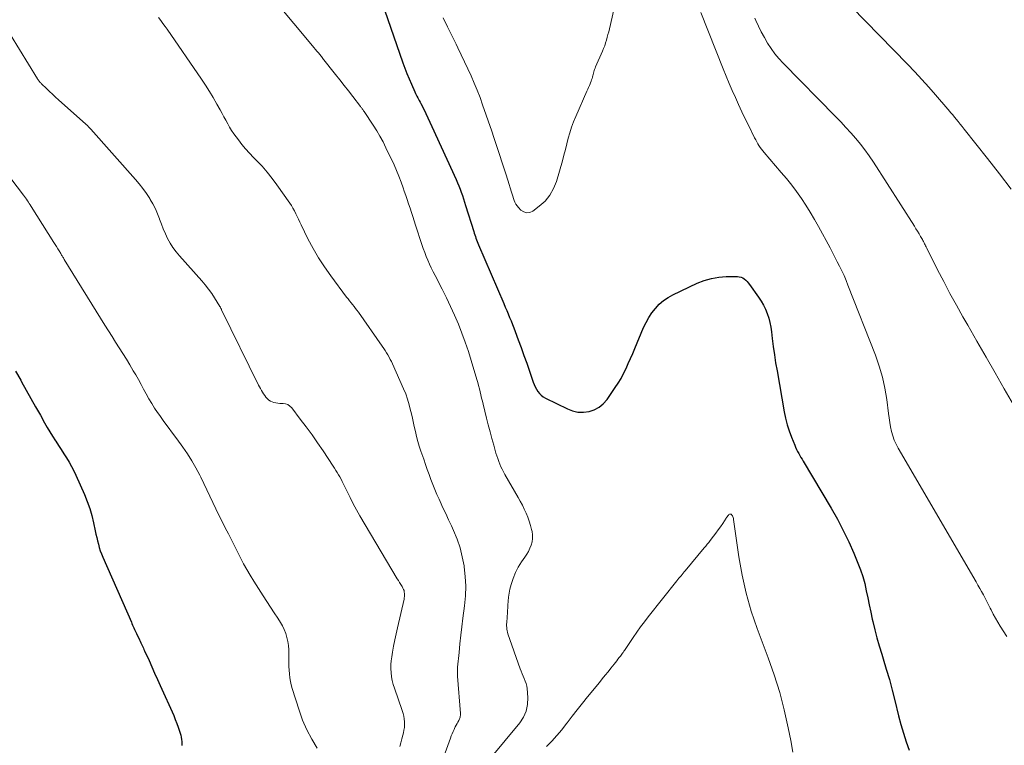
# Model space of a CAD drawing. Units: feet. Extents: x 1945000 to 1950019, y 530000 to 535000.
# Drawn here: x 1945626 to 1945792, y 531854 to 531976 of the extents above; entities that cross this region are included whole.
import ezdxf

# ---------------------------------------------------------------- set-up
doc = ezdxf.new("R2010")
doc.units = ezdxf.units.FT
doc.header["$LTSCALE"] = 100
doc.header["$MEASUREMENT"] = 0
doc.layers.add('CONTOUR INDEX', color=32, linetype='Continuous', lineweight=25)
doc.layers.add('CONTOUR INTERMEDIATE', color=40, linetype='Continuous', lineweight=15)

msp = doc.modelspace()

# ---------------------------------------------------------------- linework, layer by layer
at = {"layer": 'CONTOUR INDEX', "flags": 128}
for points, elevation in [([(1945687.76, 531977.66), (1945690.88, 531968.72), (1945691.22, 531967.8), (1945691.57, 531966.89), (1945691.94, 531965.99), (1945692.33, 531965.09), (1945692.9, 531963.81), (1945693.01, 531963.56), (1945693.13, 531963.31), (1945693.26, 531963.06), (1945693.39, 531962.82), (1945693.52, 531962.57), (1945693.65, 531962.33), (1945693.78, 531962.08), (1945693.9, 531961.83), (1945694.39, 531960.88), (1945694.75, 531960.16), (1945695.1, 531959.43), (1945695.45, 531958.7), (1945695.79, 531957.96), (1945699.87, 531949), (1945700.11, 531948.47), (1945700.33, 531947.93), (1945700.54, 531947.4), (1945700.74, 531946.86), (1945700.93, 531946.31), (1945701.12, 531945.76), (1945701.3, 531945.21), (1945701.47, 531944.66), (1945702.83, 531940.25), (1945702.92, 531939.97), (1945703.01, 531939.68), (1945703.11, 531939.4), (1945703.21, 531939.13), (1945703.31, 531938.85), (1945703.42, 531938.57), (1945703.53, 531938.3), (1945703.65, 531938.02), (1945707.9, 531928.08), (1945708.15, 531927.49), (1945708.4, 531926.91), (1945708.64, 531926.33), (1945708.89, 531925.74), (1945709.13, 531925.16), (1945709.36, 531924.57), (1945709.59, 531923.98), (1945709.81, 531923.39), (1945710.34, 531921.96), (1945710.83, 531920.65), (1945711.3, 531919.34), (1945711.77, 531918.02), (1945712.23, 531916.7), (1945712.87, 531914.82), (1945713.03, 531914.42), (1945713.21, 531914.02), (1945713.42, 531913.64), (1945713.65, 531913.27), (1945713.92, 531912.93), (1945714.22, 531912.63), (1945714.56, 531912.37), (1945714.93, 531912.15), (1945718.64, 531910.31), (1945719.53, 531909.98), (1945720.43, 531909.77), (1945721.36, 531909.75), (1945722.3, 531909.86), (1945723.19, 531910.16), (1945724.01, 531910.58), (1945724.7, 531911.18), (1945725.33, 531911.88), (1945726.73, 531913.91), (1945727.23, 531914.68), (1945727.71, 531915.47), (1945728.14, 531916.29), (1945728.55, 531917.12), (1945728.92, 531917.96), (1945729.3, 531918.81), (1945729.67, 531919.66), (1945730.03, 531920.51), (1945731.51, 531924.03), (1945731.92, 531924.89), (1945732.38, 531925.72), (1945732.91, 531926.51), (1945733.49, 531927.27), (1945734.14, 531927.96), (1945734.85, 531928.58), (1945735.63, 531929.1), (1945736.45, 531929.56), (1945740.57, 531931.51), (1945741.74, 531931.97), (1945742.94, 531932.33), (1945744.18, 531932.53), (1945745.43, 531932.63), (1945747.34, 531932.65), (1945747.66, 531932.62), (1945747.95, 531932.55), (1945748.23, 531932.42), (1945748.5, 531932.25), (1945748.74, 531932.04), (1945748.97, 531931.82), (1945749.18, 531931.58), (1945749.38, 531931.33), (1945750.91, 531929.18), (1945751.34, 531928.52), (1945751.73, 531927.84), (1945752.07, 531927.13), (1945752.37, 531926.4), (1945752.62, 531925.65), (1945752.83, 531924.89), (1945752.98, 531924.12), (1945753.1, 531923.33), (1945753.23, 531922.18), (1945753.4, 531920.82), (1945753.58, 531919.46), (1945753.79, 531918.11), (1945754.02, 531916.76), (1945755.24, 531909.82), (1945755.47, 531908.73), (1945755.74, 531907.65), (1945756.08, 531906.59), (1945756.47, 531905.55), (1945757.02, 531904.19), (1945757.17, 531903.84), (1945757.33, 531903.49), (1945757.5, 531903.14), (1945757.69, 531902.81), (1945757.88, 531902.47), (1945758.07, 531902.14), (1945758.27, 531901.81), (1945758.46, 531901.47), (1945763.17, 531893.55), (1945764.22, 531891.7), (1945765.21, 531889.82), (1945766.13, 531887.91), (1945766.99, 531885.97), (1945767.68, 531884.3), (1945768.12, 531883.16), (1945768.51, 531882.01), (1945768.82, 531880.83), (1945769.09, 531879.64), (1945769.33, 531878.43), (1945769.57, 531877.24), (1945769.83, 531876.04), (1945770.1, 531874.84), (1945770.19, 531874.45), (1945770.53, 531873.06), (1945770.89, 531871.68), (1945771.28, 531870.31), (1945771.69, 531868.94), (1945771.94, 531868.17), (1945772.47, 531866.41), (1945772.98, 531864.65), (1945773.46, 531862.88), (1945773.91, 531861.1), (1945774.53, 531858.53), (1945774.92, 531857.06), (1945775.35, 531855.59), (1945775.83, 531854.15), (1945776.35, 531852.71)], 1020), ([(1945625.52, 531916.69), (1945626.38, 531915.15), (1945626.52, 531914.9), (1945627.3, 531913.49), (1945628.09, 531912.07), (1945628.89, 531910.66), (1945629.69, 531909.25), (1945630.41, 531907.97), (1945630.85, 531907.2), (1945631.31, 531906.44), (1945631.77, 531905.69), (1945632.24, 531904.94), (1945632.3, 531904.86), (1945632.75, 531904.16), (1945633.2, 531903.46), (1945633.66, 531902.76), (1945634.11, 531902.05), (1945634.55, 531901.34), (1945634.96, 531900.62), (1945635.34, 531899.88), (1945635.7, 531899.13), (1945637.15, 531895.87), (1945637.62, 531894.71), (1945638.04, 531893.52), (1945638.39, 531892.31), (1945638.68, 531891.09), (1945638.96, 531889.74), (1945639.08, 531889.18), (1945639.2, 531888.61), (1945639.34, 531888.05), (1945639.48, 531887.49), (1945639.64, 531886.93), (1945639.81, 531886.38), (1945640.01, 531885.84), (1945640.23, 531885.3), (1945645.05, 531874.33), (1945645.16, 531874.09), (1945645.27, 531873.85), (1945645.38, 531873.6), (1945645.48, 531873.36), (1945645.59, 531873.12), (1945645.7, 531872.88), (1945645.81, 531872.64), (1945645.93, 531872.4), (1945646.43, 531871.33), (1945646.54, 531871.1), (1945646.65, 531870.87), (1945646.76, 531870.64), (1945646.86, 531870.41), (1945646.97, 531870.18), (1945647.08, 531869.94), (1945647.18, 531869.71), (1945647.29, 531869.48), (1945648.03, 531867.84), (1945648.51, 531866.79), (1945648.98, 531865.74), (1945649.46, 531864.68), (1945649.93, 531863.63), (1945652.2, 531858.57), (1945652.47, 531857.92), (1945652.73, 531857.26), (1945652.97, 531856.6), (1945653.18, 531855.93), (1945653.38, 531855.26), (1945653.47, 531854.91), (1945653.53, 531854.56), (1945653.57, 531854.21), (1945653.58, 531853.86), (1945653.56, 531853.5)], 1040)]:
    msp.add_lwpolyline(points, dxfattribs=dict(at, elevation=elevation))
at = {"layer": 'CONTOUR INTERMEDIATE', "flags": 128}
for points, elevation in [([(1945764.22, 531980.63), (1945776.07, 531968.46), (1945777.28, 531967.19), (1945778.47, 531965.91), (1945779.64, 531964.6), (1945780.79, 531963.28), (1945782.83, 531960.9), (1945782.95, 531960.76), (1945783.08, 531960.62), (1945783.2, 531960.48), (1945783.32, 531960.34), (1945783.44, 531960.19), (1945783.56, 531960.05), (1945783.68, 531959.91), (1945783.8, 531959.76), (1945784.26, 531959.21), (1945784.6, 531958.79), (1945784.95, 531958.36), (1945785.29, 531957.94), (1945785.63, 531957.51), (1945789.54, 531952.55), (1945791.55, 531949.98), (1945793.54, 531947.4)], 1008), ([(1945669.33, 531979.09), (1945675.61, 531971.6), (1945675.87, 531971.29), (1945676.12, 531970.98), (1945676.38, 531970.68), (1945676.64, 531970.37), (1945677.08, 531969.84), (1945677.11, 531969.79), (1945677.15, 531969.75), (1945677.18, 531969.71), (1945677.21, 531969.67), (1945677.24, 531969.63), (1945677.28, 531969.59), (1945677.31, 531969.54), (1945677.34, 531969.5), (1945679.53, 531966.75), (1945680.26, 531965.83), (1945680.99, 531964.9), (1945681.71, 531963.96), (1945682.43, 531963.03), (1945683.71, 531961.35), (1945683.79, 531961.25), (1945683.87, 531961.15), (1945683.94, 531961.04), (1945684.02, 531960.94), (1945684.1, 531960.84), (1945684.18, 531960.73), (1945684.25, 531960.62), (1945684.32, 531960.52), (1945685.88, 531958.18), (1945686.46, 531957.26), (1945687.01, 531956.33), (1945687.53, 531955.37), (1945688.01, 531954.39), (1945689.39, 531951.47), (1945689.81, 531950.52), (1945690.22, 531949.56), (1945690.59, 531948.58), (1945690.93, 531947.6), (1945691.11, 531947.06), (1945691.35, 531946.34), (1945691.59, 531945.62), (1945691.84, 531944.91), (1945692.08, 531944.19), (1945692.32, 531943.47), (1945692.56, 531942.76), (1945692.8, 531942.04), (1945693.03, 531941.32), (1945694.09, 531938.07), (1945694.32, 531937.39), (1945694.56, 531936.72), (1945694.82, 531936.05), (1945695.09, 531935.39), (1945695.38, 531934.74), (1945695.68, 531934.09), (1945695.99, 531933.45), (1945696.32, 531932.81), (1945697.5, 531930.53), (1945698.23, 531929.07), (1945698.93, 531927.6), (1945699.6, 531926.11), (1945700.24, 531924.61), (1945700.84, 531923.09), (1945701.4, 531921.57), (1945701.93, 531920.02), (1945702.42, 531918.47), (1945703.37, 531915.27), (1945703.52, 531914.75), (1945703.66, 531914.24), (1945703.8, 531913.72), (1945703.92, 531913.19), (1945704.04, 531912.67), (1945704.17, 531912.15), (1945704.3, 531911.63), (1945704.42, 531911.1), (1945705.01, 531908.76), (1945705.3, 531907.61), (1945705.59, 531906.47), (1945705.9, 531905.33), (1945706.21, 531904.19), (1945706.59, 531902.85), (1945706.73, 531902.38), (1945706.88, 531901.92), (1945707.05, 531901.46), (1945707.23, 531901.01), (1945707.42, 531900.56), (1945707.63, 531900.12), (1945707.85, 531899.69), (1945708.09, 531899.27), (1945710.33, 531895.39), (1945710.69, 531894.74), (1945711.04, 531894.09), (1945711.37, 531893.42), (1945711.68, 531892.75), (1945711.97, 531892.07), (1945712.22, 531891.37), (1945712.43, 531890.66), (1945712.61, 531889.95), (1945712.68, 531889.61), (1945712.76, 531889.04), (1945712.77, 531888.47), (1945712.69, 531887.91), (1945712.55, 531887.35), (1945712.33, 531886.81), (1945712.09, 531886.28), (1945711.8, 531885.78), (1945711.48, 531885.29), (1945710.92, 531884.51), (1945710.35, 531883.62), (1945709.86, 531882.69), (1945709.47, 531881.71), (1945709.15, 531880.7), (1945708.95, 531879.88), (1945708.8, 531879.21), (1945708.69, 531878.54), (1945708.62, 531877.87), (1945708.58, 531877.19), (1945708.57, 531876.74), (1945708.55, 531876.28), (1945708.53, 531875.82), (1945708.5, 531875.36), (1945708.46, 531874.91), (1945708.43, 531874.55), (1945708.41, 531874.27), (1945708.39, 531873.99), (1945708.39, 531873.72), (1945708.4, 531873.44), (1945708.42, 531873.16), (1945708.46, 531872.89), (1945708.53, 531872.62), (1945708.61, 531872.36), (1945710.67, 531866.47), (1945710.83, 531866.04), (1945710.99, 531865.63), (1945711.18, 531865.22), (1945711.37, 531864.81), (1945711.54, 531864.4), (1945711.69, 531863.98), (1945711.78, 531863.55), (1945711.84, 531863.11), (1945711.96, 531861.6), (1945711.92, 531860.44), (1945711.71, 531859.34), (1945711.24, 531858.31), (1945710.61, 531857.34), (1945705.66, 531851.38)], 1024), ([(1945697.69, 531976.28), (1945698.42, 531974.8), (1945699.14, 531973.33), (1945699.86, 531971.85), (1945700.15, 531971.26), (1945700.73, 531970.08), (1945701.29, 531968.89), (1945701.85, 531967.69), (1945702.4, 531966.49), (1945702.93, 531965.28), (1945703.43, 531964.07), (1945703.9, 531962.84), (1945704.34, 531961.6), (1945705.87, 531957.16), (1945706.22, 531956.13), (1945706.57, 531955.11), (1945706.91, 531954.08), (1945707.25, 531953.05), (1945707.59, 531952.02), (1945707.93, 531950.98), (1945708.25, 531949.95), (1945708.57, 531948.91), (1945709.2, 531946.88), (1945709.31, 531946.53), (1945709.42, 531946.19), (1945709.53, 531945.84), (1945709.64, 531945.5), (1945709.78, 531945.17), (1945709.94, 531944.86), (1945710.14, 531944.57), (1945710.37, 531944.29), (1945710.8, 531943.85), (1945711.28, 531943.54), (1945711.77, 531943.39), (1945712.28, 531943.46), (1945712.8, 531943.68), (1945713.9, 531944.5), (1945714.87, 531945.38), (1945715.7, 531946.36), (1945716.32, 531947.49), (1945716.8, 531948.71), (1945717.79, 531952.19), (1945718.05, 531953.13), (1945718.31, 531954.07), (1945718.55, 531955.02), (1945718.79, 531955.97), (1945719.05, 531956.91), (1945719.34, 531957.84), (1945719.68, 531958.75), (1945720.05, 531959.65), (1945721.94, 531963.93), (1945722.08, 531964.24), (1945722.22, 531964.55), (1945722.35, 531964.87), (1945722.49, 531965.18), (1945722.56, 531965.36), (1945722.65, 531965.59), (1945722.74, 531965.82), (1945722.81, 531966.05), (1945722.88, 531966.28), (1945722.89, 531966.33), (1945722.94, 531966.54), (1945723, 531966.75), (1945723.05, 531966.97), (1945723.11, 531967.18), (1945723.17, 531967.39), (1945723.23, 531967.6), (1945723.31, 531967.8), (1945723.39, 531968.01), (1945724.57, 531970.68), (1945724.76, 531971.13), (1945724.94, 531971.59), (1945725.1, 531972.06), (1945725.24, 531972.53), (1945725.37, 531973.01), (1945725.49, 531973.48), (1945725.61, 531973.96), (1945725.73, 531974.44), (1945726.48, 531977.67)], 1016), ([(1945741.15, 531977.18), (1945744.95, 531967.67), (1945745.45, 531966.45), (1945745.95, 531965.24), (1945746.47, 531964.04), (1945747.01, 531962.84), (1945747.55, 531961.65), (1945748.1, 531960.46), (1945748.67, 531959.27), (1945749.24, 531958.09), (1945750.25, 531956.03), (1945750.42, 531955.7), (1945750.6, 531955.37), (1945750.78, 531955.05), (1945750.98, 531954.74), (1945751.18, 531954.43), (1945751.39, 531954.13), (1945751.62, 531953.84), (1945751.86, 531953.56), (1945754.74, 531950.23), (1945755.63, 531949.17), (1945756.5, 531948.08), (1945757.33, 531946.97), (1945758.13, 531945.83), (1945758.9, 531944.67), (1945759.64, 531943.49), (1945760.34, 531942.29), (1945761.02, 531941.08), (1945762.97, 531937.47), (1945763.38, 531936.7), (1945763.79, 531935.93), (1945764.19, 531935.15), (1945764.58, 531934.38), (1945764.96, 531933.59), (1945765.33, 531932.8), (1945765.67, 531932), (1945766, 531931.2), (1945770.64, 531919.37), (1945771.28, 531917.54), (1945771.82, 531915.68), (1945772.23, 531913.8), (1945772.54, 531911.88), (1945772.83, 531909.56), (1945772.94, 531908.79), (1945773.06, 531908.03), (1945773.2, 531907.27), (1945773.37, 531906.51), (1945773.57, 531905.77), (1945773.82, 531905.05), (1945774.13, 531904.35), (1945774.49, 531903.67), (1945787.63, 531881.13), (1945787.94, 531880.58), (1945788.25, 531880.03), (1945788.56, 531879.48), (1945788.86, 531878.93), (1945789.16, 531878.37), (1945789.45, 531877.81), (1945789.74, 531877.25), (1945790.02, 531876.69), (1945790.17, 531876.4), (1945790.53, 531875.69), (1945790.9, 531874.99), (1945791.3, 531874.31), (1945791.71, 531873.63), (1945792.79, 531871.91)], 1016), ([(1945649.61, 531976.34), (1945650, 531975.86), (1945650.38, 531975.37), (1945650.75, 531974.86), (1945651.11, 531974.36), (1945656.88, 531965.95), (1945657.56, 531964.92), (1945658.23, 531963.88), (1945658.86, 531962.83), (1945659.48, 531961.76), (1945660.04, 531960.76), (1945660.37, 531960.18), (1945660.68, 531959.6), (1945661, 531959.02), (1945661.31, 531958.43), (1945661.63, 531957.86), (1945661.97, 531957.29), (1945662.34, 531956.74), (1945662.72, 531956.2), (1945663.11, 531955.7), (1945663.71, 531954.94), (1945664.34, 531954.19), (1945664.99, 531953.46), (1945665.66, 531952.76), (1945666.18, 531952.23), (1945667.11, 531951.25), (1945667.99, 531950.24), (1945668.83, 531949.18), (1945669.63, 531948.1), (1945671.78, 531945.04), (1945672.06, 531944.61), (1945672.33, 531944.17), (1945672.57, 531943.71), (1945672.8, 531943.25), (1945673.02, 531942.78), (1945673.24, 531942.31), (1945673.46, 531941.85), (1945673.69, 531941.38), (1945674.86, 531939.01), (1945675.72, 531937.39), (1945676.64, 531935.8), (1945677.64, 531934.27), (1945678.7, 531932.77), (1945681.38, 531929.19), (1945681.62, 531928.87), (1945681.87, 531928.55), (1945682.13, 531928.23), (1945682.38, 531927.91), (1945682.64, 531927.6), (1945682.89, 531927.28), (1945683.13, 531926.95), (1945683.37, 531926.62), (1945687.41, 531920.88), (1945687.66, 531920.53), (1945687.89, 531920.17), (1945688.12, 531919.8), (1945688.34, 531919.43), (1945688.55, 531919.05), (1945688.75, 531918.67), (1945688.94, 531918.29), (1945689.12, 531917.9), (1945690.98, 531913.72), (1945691.35, 531912.83), (1945691.68, 531911.93), (1945691.95, 531911), (1945692.19, 531910.07), (1945692.23, 531909.87), (1945692.42, 531909.03), (1945692.6, 531908.19), (1945692.79, 531907.35), (1945692.98, 531906.51), (1945693.18, 531905.67), (1945693.4, 531904.84), (1945693.65, 531904.02), (1945693.92, 531903.2), (1945694.4, 531901.81), (1945694.7, 531900.96), (1945695, 531900.1), (1945695.3, 531899.25), (1945695.6, 531898.4), (1945695.91, 531897.55), (1945696.25, 531896.71), (1945696.6, 531895.88), (1945696.98, 531895.06), (1945697.16, 531894.67), (1945697.64, 531893.65), (1945698.11, 531892.64), (1945698.59, 531891.62), (1945699.06, 531890.6), (1945699.43, 531889.79), (1945700.03, 531888.35), (1945700.53, 531886.89), (1945700.91, 531885.38), (1945701.21, 531883.85), (1945701.23, 531883.67), (1945701.41, 531882.03), (1945701.49, 531880.39), (1945701.44, 531878.75), (1945701.3, 531877.1), (1945701.02, 531874.99), (1945700.84, 531873.55), (1945700.67, 531872.11), (1945700.51, 531870.67), (1945700.36, 531869.23), (1945700.11, 531866.72), (1945700.1, 531866.53), (1945700.09, 531866.34), (1945700.08, 531866.15), (1945700.08, 531865.96), (1945700.09, 531865.77), (1945700.09, 531865.58), (1945700.1, 531865.39), (1945700.11, 531865.2), (1945700.58, 531858.92), (1945700.58, 531858.76), (1945700.58, 531858.61), (1945700.56, 531858.46), (1945700.54, 531858.3), (1945700.51, 531858.15), (1945700.46, 531858.01), (1945700.4, 531857.87), (1945700.33, 531857.73), (1945700.17, 531857.47), (1945700.02, 531857.21), (1945699.87, 531856.94), (1945699.73, 531856.67), (1945699.59, 531856.4), (1945699.51, 531856.23), (1945699.34, 531855.87), (1945699.18, 531855.51), (1945699.03, 531855.14), (1945698.89, 531854.77), (1945697.14, 531849.8)], 1028), ([(1945750.26, 531976.25), (1945750.43, 531975.85), (1945750.89, 531974.87), (1945751.37, 531973.91), (1945751.89, 531972.96), (1945752.44, 531972.02), (1945753.03, 531971.12), (1945753.66, 531970.25), (1945754.35, 531969.42), (1945755.08, 531968.63), (1945763.9, 531959.64), (1945764.77, 531958.74), (1945765.63, 531957.82), (1945766.47, 531956.89), (1945767.3, 531955.95), (1945768.1, 531954.99), (1945768.87, 531954.01), (1945769.59, 531952.99), (1945770.29, 531951.95), (1945777.2, 531941.15), (1945777.47, 531940.72), (1945777.74, 531940.29), (1945778, 531939.86), (1945778.25, 531939.42), (1945778.55, 531938.89), (1945778.65, 531938.71), (1945778.74, 531938.54), (1945778.83, 531938.36), (1945778.92, 531938.18), (1945779.01, 531938), (1945779.1, 531937.82), (1945779.19, 531937.64), (1945779.28, 531937.46), (1945781.13, 531933.79), (1945782.16, 531931.79), (1945783.21, 531929.8), (1945784.29, 531927.83), (1945785.4, 531925.86), (1945786.23, 531924.42), (1945787.76, 531921.74), (1945789.3, 531919.06), (1945790.83, 531916.38), (1945792.37, 531913.7), (1945793.92, 531910.99)], 1012), ([(1945624.64, 531973.41), (1945629.21, 531966.02), (1945629.29, 531965.9), (1945629.36, 531965.78), (1945629.45, 531965.67), (1945629.53, 531965.56), (1945629.62, 531965.45), (1945629.71, 531965.35), (1945629.81, 531965.25), (1945629.9, 531965.15), (1945630.72, 531964.36), (1945631.23, 531963.88), (1945631.74, 531963.4), (1945632.26, 531962.92), (1945632.78, 531962.45), (1945637.35, 531958.38), (1945637.46, 531958.27), (1945637.58, 531958.17), (1945637.68, 531958.07), (1945637.79, 531957.96), (1945637.9, 531957.85), (1945638, 531957.74), (1945638.1, 531957.63), (1945638.2, 531957.52), (1945645.73, 531949.05), (1945646.38, 531948.28), (1945647, 531947.49), (1945647.59, 531946.67), (1945648.15, 531945.83), (1945648.25, 531945.67), (1945648.7, 531944.89), (1945649.12, 531944.08), (1945649.48, 531943.24), (1945649.8, 531942.39), (1945649.82, 531942.33), (1945650.12, 531941.5), (1945650.44, 531940.67), (1945650.8, 531939.86), (1945651.17, 531939.06), (1945651.6, 531938.29), (1945652.06, 531937.54), (1945652.59, 531936.84), (1945653.15, 531936.16), (1945656.92, 531931.95), (1945657.51, 531931.25), (1945658.08, 531930.53), (1945658.61, 531929.79), (1945659.11, 531929.03), (1945659.99, 531927.61), (1945660.03, 531927.54), (1945660.07, 531927.47), (1945660.11, 531927.4), (1945660.14, 531927.33), (1945660.17, 531927.26), (1945660.2, 531927.19), (1945660.24, 531927.12), (1945660.27, 531927.05), (1945666.52, 531914.33), (1945666.67, 531914.03), (1945666.83, 531913.73), (1945667, 531913.43), (1945667.18, 531913.14), (1945667.36, 531912.85), (1945667.56, 531912.57), (1945667.77, 531912.31), (1945667.99, 531912.05), (1945668.03, 531912.01), (1945668.27, 531911.8), (1945668.53, 531911.61), (1945668.82, 531911.48), (1945669.12, 531911.39), (1945669.45, 531911.33), (1945669.78, 531911.28), (1945670.11, 531911.25), (1945670.44, 531911.24), (1945670.67, 531911.23), (1945671.09, 531911.16), (1945671.47, 531911.03), (1945671.8, 531910.8), (1945672.11, 531910.5), (1945673.57, 531908.59), (1945674.56, 531907.28), (1945675.54, 531905.95), (1945676.48, 531904.6), (1945677.41, 531903.23), (1945679.13, 531900.64), (1945679.36, 531900.29), (1945679.59, 531899.93), (1945679.81, 531899.57), (1945680.03, 531899.2), (1945680.23, 531898.83), (1945680.44, 531898.46), (1945680.63, 531898.08), (1945680.82, 531897.7), (1945681.45, 531896.38), (1945681.97, 531895.34), (1945682.5, 531894.32), (1945683.06, 531893.31), (1945683.64, 531892.3), (1945689.94, 531881.67), (1945690.13, 531881.34), (1945690.33, 531881), (1945690.53, 531880.67), (1945690.73, 531880.33), (1945690.87, 531880.09), (1945690.98, 531879.87), (1945691.07, 531879.65), (1945691.12, 531879.41), (1945691.16, 531879.17), (1945691.16, 531878.93), (1945691.15, 531878.68), (1945691.12, 531878.44), (1945691.08, 531878.2), (1945689.97, 531873.4), (1945689.74, 531872.36), (1945689.52, 531871.33), (1945689.32, 531870.29), (1945689.14, 531869.25), (1945689.01, 531868.5), (1945688.92, 531867.83), (1945688.87, 531867.16), (1945688.87, 531866.48), (1945688.9, 531865.81), (1945688.98, 531865.13), (1945689.09, 531864.47), (1945689.26, 531863.82), (1945689.45, 531863.17), (1945690.77, 531859.4), (1945690.91, 531858.94), (1945691.03, 531858.48), (1945691.1, 531858.01), (1945691.15, 531857.53), (1945691.15, 531857.05), (1945691.13, 531856.58), (1945691.06, 531856.1), (1945690.97, 531855.64), (1945690.87, 531855.27), (1945690.7, 531854.62), (1945690.53, 531853.98), (1945690.34, 531853.33)], 1032), ([(1945621.78, 531952.96), (1945626.84, 531946.37), (1945627.02, 531946.14), (1945627.18, 531945.91), (1945627.35, 531945.68), (1945627.51, 531945.44), (1945627.67, 531945.21), (1945627.83, 531944.97), (1945627.98, 531944.73), (1945628.14, 531944.49), (1945631.97, 531938.41), (1945632.19, 531938.05), (1945632.41, 531937.7), (1945632.63, 531937.34), (1945632.85, 531936.99), (1945633.14, 531936.51), (1945633.21, 531936.39), (1945633.28, 531936.27), (1945633.36, 531936.15), (1945633.43, 531936.03), (1945633.5, 531935.91), (1945633.58, 531935.79), (1945633.65, 531935.67), (1945633.72, 531935.55), (1945640.59, 531924.46), (1945641.19, 531923.5), (1945641.79, 531922.54), (1945642.4, 531921.58), (1945643.01, 531920.63), (1945643.62, 531919.67), (1945644.22, 531918.71), (1945644.8, 531917.74), (1945645.37, 531916.76), (1945645.78, 531916.05), (1945646.23, 531915.25), (1945646.68, 531914.44), (1945647.12, 531913.64), (1945647.56, 531912.83), (1945648.01, 531912.02), (1945648.48, 531911.23), (1945648.97, 531910.46), (1945649.49, 531909.7), (1945649.84, 531909.21), (1945650.55, 531908.21), (1945651.26, 531907.22), (1945651.98, 531906.23), (1945652.7, 531905.25), (1945653.72, 531903.86), (1945654.51, 531902.73), (1945655.26, 531901.57), (1945655.95, 531900.37), (1945656.6, 531899.15), (1945656.77, 531898.8), (1945657.3, 531897.73), (1945657.81, 531896.66), (1945658.32, 531895.59), (1945658.82, 531894.52), (1945659.32, 531893.44), (1945659.83, 531892.37), (1945660.36, 531891.31), (1945660.9, 531890.25), (1945661.42, 531889.24), (1945661.94, 531888.23), (1945662.45, 531887.23), (1945662.97, 531886.22), (1945663.48, 531885.21), (1945664, 531884.2), (1945664.55, 531883.21), (1945665.12, 531882.24), (1945665.72, 531881.27), (1945667.31, 531878.77), (1945667.92, 531877.82), (1945668.52, 531876.88), (1945669.14, 531875.93), (1945669.75, 531874.99), (1945670.21, 531874.29), (1945670.56, 531873.69), (1945670.87, 531873.07), (1945671.12, 531872.42), (1945671.32, 531871.75), (1945671.46, 531871.07), (1945671.57, 531870.38), (1945671.62, 531869.69), (1945671.64, 531868.99), (1945671.63, 531868.11), (1945671.63, 531867.48), (1945671.64, 531866.85), (1945671.67, 531866.22), (1945671.72, 531865.59), (1945671.79, 531864.96), (1945671.89, 531864.34), (1945672.03, 531863.73), (1945672.2, 531863.13), (1945673.35, 531859.48), (1945673.96, 531857.8), (1945674.66, 531856.17), (1945675.5, 531854.6), (1945676.43, 531853.08)], 1036), ([(1945715.11, 531853.33), (1945716.01, 531854.25), (1945716.88, 531855.2), (1945717.71, 531856.19), (1945718.51, 531857.21), (1945718.63, 531857.36), (1945719.47, 531858.46), (1945720.32, 531859.56), (1945721.18, 531860.64), (1945722.05, 531861.72), (1945724.04, 531864.16), (1945724.53, 531864.76), (1945725.02, 531865.37), (1945725.5, 531865.97), (1945725.99, 531866.57), (1945726.52, 531867.22), (1945726.74, 531867.5), (1945726.96, 531867.78), (1945727.18, 531868.06), (1945727.39, 531868.35), (1945727.58, 531868.6), (1945727.7, 531868.76), (1945727.81, 531868.92), (1945727.93, 531869.08), (1945728.04, 531869.24), (1945728.15, 531869.41), (1945728.26, 531869.57), (1945728.37, 531869.73), (1945728.48, 531869.89), (1945729.74, 531871.76), (1945730.35, 531872.65), (1945730.98, 531873.53), (1945731.63, 531874.39), (1945732.29, 531875.24), (1945737.12, 531881.3), (1945737.29, 531881.52), (1945737.47, 531881.73), (1945737.64, 531881.95), (1945737.82, 531882.16), (1945738, 531882.38), (1945738.18, 531882.59), (1945738.36, 531882.81), (1945738.54, 531883.02), (1945741.74, 531886.87), (1945742, 531887.17), (1945742.25, 531887.48), (1945742.49, 531887.79), (1945742.74, 531888.11), (1945743.31, 531888.84), (1945743.7, 531889.36), (1945744.09, 531889.89), (1945744.47, 531890.43), (1945744.85, 531890.97), (1945745.46, 531891.88), (1945745.52, 531891.97), (1945745.58, 531892.06), (1945745.64, 531892.15), (1945745.69, 531892.24), (1945745.76, 531892.32), (1945745.82, 531892.4), (1945745.9, 531892.47), (1945745.99, 531892.53), (1945746.09, 531892.57), (1945746.18, 531892.58), (1945746.26, 531892.55), (1945746.33, 531892.49), (1945746.4, 531892.4), (1945746.49, 531892.27), (1945746.56, 531892.14), (1945746.61, 531892), (1945746.65, 531891.85), (1945746.68, 531891.7), (1945746.7, 531891.55), (1945746.73, 531891.39), (1945746.75, 531891.24), (1945747.59, 531885.33), (1945748.14, 531882.25), (1945748.81, 531879.2), (1945749.68, 531876.2), (1945750.69, 531873.24), (1945752.53, 531868.33), (1945753.55, 531865.43), (1945754.47, 531862.49), (1945755.24, 531859.52), (1945755.92, 531856.52), (1945756.36, 531854.38), (1945756.71, 531852.42)], 1024)]:
    msp.add_lwpolyline(points, dxfattribs=dict(at, elevation=elevation))

doc.saveas('drawing.dxf')
